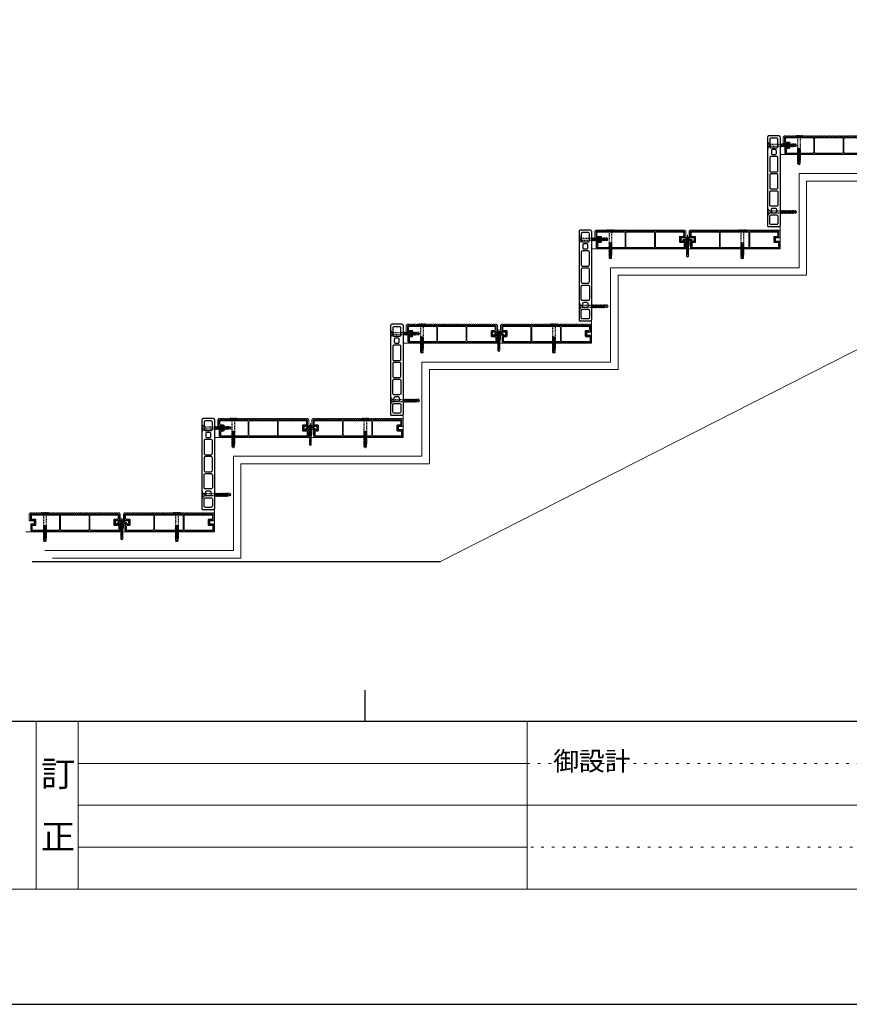
# Model space of a CAD drawing. Units: millimetres. Extents: x 0 to 841, y 0 to 594.
# Drawn here: x 98 to 230, y 0 to 157 of the extents above; entities that cross this region are included whole.
import ezdxf

# ---------------------------------------------------------------- set-up
doc = ezdxf.new("R2010")
doc.units = ezdxf.units.MM
doc.header["$MEASUREMENT"] = 0
doc.linetypes.add('HASEN-S', pattern=[1.7, 0.85, -0.85])
doc.linetypes.add('JWW_HOJO', pattern=[1.693333, -1.27, 0.423333])
for name, color, linetype in [('0-A01-枠A', 4, 'Continuous'), ('0-A02-枠B', 6, 'Continuous'), ('A-D09-金物_鋼材', 1, 'Continuous'), ('A-E01-仕上太線', 4, 'Continuous')]:
    doc.layers.add(name, color=color, linetype=linetype)
for name, color, linetype, lineweight in [('00-断面\u3000中', 6, 'Continuous', 15), ('00-断面\u3000太', 4, 'Continuous', 20), ('A-C05-見え掛り_細線', 1, 'Continuous', 0), ('A-E02-仕上中線', 6, 'Continuous', 9)]:
    doc.layers.add(name, color=color, linetype=linetype, lineweight=lineweight)
doc.layers.add('4-F', color=222, linetype='Continuous', plot=False)
doc.layers.add('A-C01-補助線(非印刷)', color=222, linetype='Continuous', plot=False)
doc.styles.add('ＭＳ ゴシック', font='MS Gothic.ttf', dxfattribs={"height": 1})

# ---------------------------------------------------------------- blocks, each defined once
blk = doc.blocks.new('A$C7F8412F9')
at = {"layer": '00-断面\u3000中'}
for p, q in [((5, 2.5), (1, 1.7)), ((1, 1.7), (13.8, 1.7)), ((5, 2.5), (10.8, 2.5)), ((11.8, 6.5), (11.8, 3.5)), ((11.8, 6.5), (12, 6.5)), ((5, -2.5), (1, -1.7)), ((1, -1.7), (13.8, -1.7)), ((5, -2.5), (10.8, -2.5)), ((11.8, -3.5), (11.8, -6.5)), ((11.8, -6.5), (12, -6.5))]:
    blk.add_line(p, q, dxfattribs=at)
for centre, radius, start, end in [((10.8, 3.5), 1, 270, 0), ((2.5, 0), 11.5, 8.501, 34.4174), ((10.8, -3.5), 1, 0, 90), ((2.5, 0), 11.5, 325.5826, 351.499)]:
    blk.add_arc(centre, radius, start, end, dxfattribs=at)
at = {"layer": 'A-C05-見え掛り_細線'}
for p, q in [((1, 1.7), (0, 1.5)), ((0, 1.5), (0, -1.5)), ((1, -1.7), (0, -1.5))]:
    blk.add_line(p, q, dxfattribs=at)
blk = doc.blocks.new('A$C2EB855D8')
at = {"color": 0, "linetype": 'ByBlock', "lineweight": -2}
for p, q in [((9.9, 7.9), (9.2, 6.9)), ((11.4, 1.7), (12.6, 1.7)), ((9.2, -6.9), (9.9, -7.9)), ((11.4, -1.7), (12.6, -1.7))]:
    blk.add_line(p, q, dxfattribs=at)
for radius, start, end in [(11.5, 8.501, 36.8699), (12.7, 7.6926, 38.4658), (11.5, 323.1301, 351.499), (12.7, 321.5342, 352.3074)]:
    blk.add_arc((0, 0), radius, start, end, dxfattribs=at)
blk = doc.blocks.new('A$C14C85A19')
at = {"color": 0, "linetype": 'ByBlock', "lineweight": -2}
for p, q in [((-2.8, 0.9), (-2.8, 0.8)), ((-2.7, 0.9), (-2.8, 0.9)), ((-2.8, 0.8), (-2.8, 0.7)), ((-2.8, 0.8), (-2.8, 0.8)), ((-2.8, 0.7), (-2.8, 0.6)), ((-2.8, 0.7), (-2.8, 0.7)), ((-2.8, 0.6), (-2.8, 0)), ((-2.8, 0), (2.8, 0)), ((-2.7, 1.2), (-2.7, 1.1)), ((-2.6, 1.2), (-2.7, 1.2)), ((-2.7, 1.1), (-2.7, 1)), ((-2.7, 1.1), (-2.7, 1.1)), ((-2.7, 1), (-2.7, 0.9)), ((-2.5, 1.4), (-2.6, 1.3)), ((-2.6, 1.3), (-2.6, 1.2)), ((-2.6, 1.3), (-2.6, 1.3)), ((-2.5, 1.4), (-2.5, 1.4)), ((-2.4, 1.4), (-2.5, 1.4)), ((-2.3, 1.6), (-2.4, 1.5)), ((-2.4, 1.5), (-2.4, 1.4)), ((-2.4, 1.5), (-2.4, 1.5)), ((-2.3, 1.6), (-2.3, 1.6)), ((-2.2, 1.6), (-2.3, 1.6)), ((-2.2, 1.7), (-2.2, 1.6)), ((-2.1, 1.7), (-2.2, 1.7)), ((-2.1, 1.7), (-2.1, 1.7)), ((-2, 1.7), (-2.1, 1.7)), ((-1.9, 1.7), (-2, 1.7)), ((-1.9, 1.8), (-1.9, 1.7)), ((-1.8, 1.8), (-1.9, 1.8)), ((-1.8, 1.8), (-1.8, 1.8)), ((-1.7, 1.8), (-1.8, 1.8)), ((-1.7, 1.8), (-1.7, 1.8)), ((-1.6, 1.8), (-1.7, 1.8)), ((-0.5, 1.8), (-1.6, 1.8)), ((-1.3, 0), (1.3, 0)), ((-1.3, -1), (-1.3, 0)), ((-0.5, 0.9), (-0.5, 1.8)), ((0.5, 0.9), (-0.5, 0.9)), ((0, 5.3), (0, -24.6)), ((0.5, 1.8), (0.5, 0.9)), ((1.6, 1.8), (0.5, 1.8)), ((1.3, 0), (1.3, -1.1)), ((1.7, 1.8), (1.6, 1.8)), ((1.7, 1.8), (1.7, 1.8)), ((1.8, 1.8), (1.7, 1.8)), ((1.8, 1.8), (1.8, 1.8)), ((1.9, 1.8), (1.8, 1.8)), ((1.9, 1.7), (1.9, 1.8)), ((2, 1.7), (1.9, 1.7)), ((2.1, 1.7), (2, 1.7)), ((2.1, 1.7), (2.1, 1.7)), ((2.2, 1.7), (2.1, 1.7)), ((2.2, 1.6), (2.2, 1.7)), ((2.3, 1.6), (2.2, 1.6)), ((2.3, 1.6), (2.3, 1.6)), ((2.4, 1.5), (2.3, 1.6)), ((2.4, 1.5), (2.4, 1.5)), ((2.4, 1.4), (2.4, 1.5)), ((2.5, 1.4), (2.4, 1.4)), ((2.5, 1.4), (2.5, 1.4)), ((2.6, 1.3), (2.5, 1.4)), ((2.6, 1.3), (2.6, 1.3)), ((2.6, 1.2), (2.6, 1.3)), ((2.7, 1.2), (2.6, 1.2)), ((2.7, 1.1), (2.7, 1.2)), ((2.7, 1.1), (2.7, 1.1)), ((2.7, 1), (2.7, 1.1)), ((2.7, 0.9), (2.7, 1)), ((2.8, 0.9), (2.7, 0.9)), ((2.8, 0.8), (2.8, 0.9)), ((2.8, 0.8), (2.8, 0.8)), ((2.8, 0.7), (2.8, 0.8)), ((2.8, 0.7), (2.8, 0.7)), ((2.8, 0.6), (2.8, 0.7)), ((2.8, 0), (2.8, 0.6)), ((1.5, -1.2), (-1.5, -1.5)), ((1.5, -1.2), (-1.5, -1.5)), ((-1.5, -1.5), (-1.1, -1.2)), ((-1.5, -1.5), (-1.1, -1.7)), ((1.5, -1.7), (-1.5, -2)), ((-1.1, -1.7), (-1.5, -2)), ((-1.5, -2), (1.5, -1.7)), ((-1.5, -2), (-1.1, -2.2)), ((1.5, -2.2), (-1.5, -2.5)), ((-1.1, -2.2), (-1.5, -2.5)), ((-1.5, -2.5), (1.5, -2.2)), ((-1.5, -2.5), (-1.1, -2.7)), ((1.5, -2.7), (-1.5, -3)), ((-1.1, -2.7), (-1.5, -3)), ((-1.5, -3), (1.5, -2.7)), ((-1.5, -3), (-1.1, -3.3)), ((1.5, -3.3), (-1.5, -3.5)), ((-1.1, -3.3), (-1.5, -3.5)), ((-1.5, -3.5), (1.5, -3.3)), ((-1.5, -3.5), (-1.1, -3.7)), ((1.5, -3.7), (-1.5, -4)), ((-1.1, -3.7), (-1.5, -4)), ((-1.5, -4), (1.5, -3.7)), ((-1.5, -4), (-1.1, -4.2)), ((1.5, -4.2), (-1.5, -4.5)), ((-1.1, -4.2), (-1.5, -4.5)), ((-1.5, -4.5), (1.5, -4.2)), ((-1.5, -4.5), (-1.1, -4.7)), ((1.5, -4.7), (-1.5, -5)), ((-1.1, -4.7), (-1.5, -5)), ((-1.5, -5), (1.5, -4.7)), ((-1.5, -5), (-1.1, -5.2)), ((1.5, -5.2), (-1.5, -5.5)), ((-1.1, -5.2), (-1.5, -5.5)), ((-1.5, -5.5), (1.5, -5.2)), ((-1.5, -5.5), (-1.1, -5.7)), ((1.5, -5.7), (-1.5, -6)), ((-1.1, -5.7), (-1.5, -6)), ((-1.5, -6), (1.5, -5.7)), ((-1.5, -6), (-1.1, -6.2)), ((1.5, -6.2), (-1.5, -6.5)), ((-1.1, -6.2), (-1.5, -6.5)), ((-1.5, -6.5), (1.5, -6.2)), ((-1.5, -6.5), (-1.1, -6.7)), ((1.5, -6.7), (-1.5, -7)), ((-1.1, -6.7), (-1.5, -7)), ((-1.5, -7), (1.5, -6.7)), ((-1.5, -7), (-1.1, -7.2)), ((1.5, -7.2), (-1.5, -7.5)), ((-1.1, -7.2), (-1.5, -7.5)), ((-1.5, -7.5), (1.5, -7.2)), ((-1.5, -7.5), (-1.1, -7.7)), ((1.5, -7.7), (-1.5, -8)), ((-1.1, -7.7), (-1.5, -8)), ((-1.5, -8), (1.5, -7.7)), ((-1.5, -8), (-1.1, -8.2)), ((1.5, -8.2), (-1.5, -8.5)), ((-1.1, -8.2), (-1.5, -8.5)), ((-1.5, -8.5), (1.5, -8.2)), ((-1.5, -8.5), (-1.1, -8.7)), ((1.5, -8.7), (-1.5, -9)), ((-1.1, -8.7), (-1.5, -9)), ((-1.5, -9), (1.5, -8.7)), ((-1.5, -9), (-1.1, -9.2)), ((1.5, -9.2), (-1.5, -9.5)), ((-1.1, -9.2), (-1.5, -9.5)), ((-1.5, -9.5), (1.5, -9.2)), ((-1.5, -9.5), (-1.1, -9.8)), ((1.5, -9.8), (-1.5, -10)), ((-1.1, -9.8), (-1.5, -10)), ((-1.5, -10), (1.5, -9.8)), ((-1.5, -10), (-1.1, -10.2)), ((1.5, -10.2), (-1.5, -10.5)), ((-1.1, -10.2), (-1.5, -10.5)), ((-1.5, -10.5), (1.5, -10.2)), ((-1.5, -10.5), (-1.1, -10.7)), ((1.5, -10.7), (-1.5, -11)), ((-1.1, -10.7), (-1.5, -11)), ((-1.5, -11), (1.5, -10.7)), ((-1.5, -11), (-1.1, -11.2)), ((1.5, -11.2), (-1.5, -11.5)), ((-1.1, -11.2), (-1.5, -11.5)), ((-1.5, -11.5), (1.5, -11.2)), ((-1.5, -11.5), (-1.1, -11.7)), ((1.5, -11.7), (-1.5, -12)), ((-1.1, -11.7), (-1.5, -12)), ((-1.5, -12), (1.5, -11.7)), ((-1.5, -12), (-1.1, -12.2)), ((1.5, -12.2), (-1.5, -12.5)), ((-1.1, -12.2), (-1.5, -12.5)), ((-1.5, -12.5), (1.5, -12.2)), ((-1.5, -12.5), (-1.1, -12.7)), ((1.5, -12.7), (-1.5, -13)), ((-1.1, -12.7), (-1.5, -13)), ((-1.5, -13), (1.5, -12.7)), ((-1.5, -13), (-1.1, -13.2)), ((1.5, -13.2), (-1.5, -13.5)), ((-1.1, -13.2), (-1.5, -13.5)), ((-1.5, -13.5), (1.5, -13.2)), ((-1.5, -13.5), (-1.1, -13.7)), ((1.5, -13.7), (-1.5, -14)), ((-1.1, -13.7), (-1.5, -14)), ((-1.5, -14), (1.5, -13.7)), ((-1.5, -14), (-1.1, -14.2)), ((1.5, -14.2), (-1.5, -14.5)), ((-1.1, -14.2), (-1.5, -14.5)), ((-1.5, -14.5), (1.5, -14.2)), ((-1.5, -14.5), (-1.1, -14.7)), ((1.5, -14.7), (-1.5, -15)), ((-1.1, -14.7), (-1.5, -15)), ((-1.5, -15), (1.5, -14.7)), ((-1.5, -15), (-1.1, -15.2)), ((1.5, -15.2), (-1.5, -15.5)), ((-1.1, -15.2), (-1.5, -15.5)), ((-1.5, -15.5), (1.5, -15.2)), ((-1.5, -15.5), (-1.1, -15.7)), ((-1.4, -1.1), (-1.3, -1)), ((-1.1, -1.2), (-1.4, -1.1)), ((0.5, -1.1), (-1.4, -1.1)), ((-1.1, -1.2), (0.5, -1.1)), ((1.1, -1.5), (-1.1, -1.7)), ((-1.1, -1.7), (1.1, -1.5)), ((1.1, -2), (-1.1, -2.2)), ((-1.1, -2.2), (1.1, -2)), ((1.1, -2.5), (-1.1, -2.7)), ((-1.1, -2.7), (1.1, -2.5)), ((1.1, -3), (-1.1, -3.3)), ((-1.1, -3.3), (1.1, -3)), ((1.1, -3.5), (-1.1, -3.7)), ((-1.1, -3.7), (1.1, -3.5)), ((1.1, -4), (-1.1, -4.2)), ((-1.1, -4.2), (1.1, -4)), ((1.1, -4.5), (-1.1, -4.7)), ((-1.1, -4.7), (1.1, -4.5)), ((1.1, -5), (-1.1, -5.2)), ((-1.1, -5.2), (1.1, -5)), ((1.1, -5.5), (-1.1, -5.7)), ((-1.1, -5.7), (1.1, -5.5)), ((1.1, -6), (-1.1, -6.2)), ((-1.1, -6.2), (1.1, -6)), ((1.1, -6.5), (-1.1, -6.7)), ((-1.1, -6.7), (1.1, -6.5)), ((1.1, -7), (-1.1, -7.2)), ((-1.1, -7.2), (1.1, -7)), ((1.1, -7.5), (-1.1, -7.7)), ((-1.1, -7.7), (1.1, -7.5)), ((1.1, -8), (-1.1, -8.2)), ((-1.1, -8.2), (1.1, -8)), ((1.1, -8.5), (-1.1, -8.7)), ((-1.1, -8.7), (1.1, -8.5)), ((1.1, -9), (-1.1, -9.2)), ((-1.1, -9.2), (1.1, -9)), ((1.1, -9.5), (-1.1, -9.8)), ((-1.1, -9.8), (1.1, -9.5)), ((1.1, -10), (-1.1, -10.2)), ((-1.1, -10.2), (1.1, -10)), ((1.1, -10.5), (-1.1, -10.7)), ((-1.1, -10.7), (1.1, -10.5)), ((1.1, -11), (-1.1, -11.2)), ((-1.1, -11.2), (1.1, -11)), ((1.1, -11.5), (-1.1, -11.7)), ((-1.1, -11.7), (1.1, -11.5)), ((1.1, -12), (-1.1, -12.2)), ((-1.1, -12.2), (1.1, -12)), ((1.1, -12.5), (-1.1, -12.7)), ((-1.1, -12.7), (1.1, -12.5)), ((1.1, -13), (-1.1, -13.2)), ((-1.1, -13.2), (1.1, -13)), ((1.1, -13.5), (-1.1, -13.7)), ((-1.1, -13.7), (1.1, -13.5)), ((1.1, -14), (-1.1, -14.2)), ((-1.1, -14.2), (1.1, -14)), ((1.1, -14.5), (-1.1, -14.7)), ((-1.1, -14.7), (1.1, -14.5)), ((1.1, -15), (-1.1, -15.2)), ((-1.1, -15.2), (1.1, -15)), ((1.1, -15.5), (-1.1, -15.7)), ((-1.1, -15.7), (1.1, -15.5)), ((-1, -1.5), (-0.9, 0)), ((1, -1.5), (1, 0)), ((1.1, -1.5), (1.5, -1.2)), ((1.5, -1.7), (1.1, -1.5)), ((1.1, -2), (1.5, -1.7)), ((1.5, -2.2), (1.1, -2)), ((1.1, -2.5), (1.5, -2.2)), ((1.5, -2.7), (1.1, -2.5)), ((1.1, -3), (1.5, -2.7)), ((1.5, -3.3), (1.1, -3)), ((1.1, -3.5), (1.5, -3.3)), ((1.5, -3.7), (1.1, -3.5)), ((1.1, -4), (1.5, -3.7)), ((1.5, -4.2), (1.1, -4)), ((1.1, -4.5), (1.5, -4.2)), ((1.5, -4.7), (1.1, -4.5)), ((1.1, -5), (1.5, -4.7)), ((1.5, -5.2), (1.1, -5)), ((1.1, -5.5), (1.5, -5.2)), ((1.5, -5.7), (1.1, -5.5)), ((1.1, -6), (1.5, -5.7)), ((1.5, -6.2), (1.1, -6)), ((1.1, -6.5), (1.5, -6.2)), ((1.5, -6.7), (1.1, -6.5)), ((1.1, -7), (1.5, -6.7)), ((1.5, -7.2), (1.1, -7)), ((1.1, -7.5), (1.5, -7.2)), ((1.5, -7.7), (1.1, -7.5)), ((1.1, -8), (1.5, -7.7)), ((1.5, -8.2), (1.1, -8)), ((1.1, -8.5), (1.5, -8.2)), ((1.5, -8.7), (1.1, -8.5)), ((1.1, -9), (1.5, -8.7)), ((1.5, -9.2), (1.1, -9)), ((1.1, -9.5), (1.5, -9.2)), ((1.5, -9.8), (1.1, -9.5)), ((1.1, -10), (1.5, -9.8)), ((1.5, -10.2), (1.1, -10)), ((1.1, -10.5), (1.5, -10.2)), ((1.5, -10.7), (1.1, -10.5)), ((1.1, -11), (1.5, -10.7)), ((1.5, -11.2), (1.1, -11)), ((1.1, -11.5), (1.5, -11.2)), ((1.5, -11.7), (1.1, -11.5)), ((1.1, -12), (1.5, -11.7)), ((1.5, -12.2), (1.1, -12)), ((1.1, -12.5), (1.5, -12.2)), ((1.5, -12.7), (1.1, -12.5)), ((1.1, -13), (1.5, -12.7)), ((1.5, -13.2), (1.1, -13)), ((1.1, -13.5), (1.5, -13.2)), ((1.5, -13.7), (1.1, -13.5)), ((1.1, -14), (1.5, -13.7)), ((1.5, -14.2), (1.1, -14)), ((1.1, -14.5), (1.5, -14.2)), ((1.5, -14.7), (1.1, -14.5)), ((1.1, -15), (1.5, -14.7)), ((1.5, -15.2), (1.1, -15)), ((1.1, -15.5), (1.5, -15.2)), ((1.5, -15.7), (1.1, -15.5)), ((1.3, -1.1), (1.5, -1.2)), ((1.5, -15.7), (-1.5, -16)), ((-1.1, -15.7), (-1.5, -16)), ((-1.5, -16), (1.5, -15.7)), ((-1.5, -16), (-1.1, -16.3)), ((1.5, -16.3), (-1.5, -16.5)), ((-1.1, -16.3), (-1.5, -16.5)), ((-1.5, -16.5), (1.5, -16.3)), ((-1.5, -16.5), (-1.1, -16.7)), ((1.5, -16.7), (-1.5, -17)), ((-1.1, -16.7), (-1.5, -17)), ((-1.5, -17), (1.5, -16.7)), ((-1.5, -17), (-1.1, -17.2)), ((1.5, -17.2), (-1.5, -17.5)), ((-1.1, -17.2), (-1.5, -17.5)), ((-1.5, -17.5), (1.5, -17.2)), ((-1.5, -17.5), (-1.1, -17.7)), ((1.5, -17.7), (-1.5, -18)), ((-1.1, -17.7), (-1.5, -18)), ((-1.5, -18), (1.5, -17.7)), ((-1.5, -18), (-1.1, -18.2)), ((1.5, -18.2), (-1.5, -18.5)), ((-1.1, -18.2), (-1.5, -18.5)), ((-1.5, -18.5), (1.5, -18.2)), ((-1.5, -18.5), (-1.1, -18.7)), ((1.5, -18.7), (-1.5, -19)), ((-1.1, -18.7), (-1.5, -19)), ((-1.5, -19), (1.5, -18.7)), ((-1.5, -19), (-1.1, -19.2)), ((1.5, -19.2), (-1.5, -19.5)), ((-1.1, -19.2), (-1.5, -19.5)), ((-1.5, -19.5), (1.5, -19.2)), ((-1.5, -19.5), (-1.1, -19.7)), ((1.5, -19.7), (-1.5, -20)), ((-1.1, -19.7), (-1.5, -20)), ((-1.5, -20), (1.5, -19.7)), ((-1.5, -20), (-1.1, -20.2)), ((1.5, -20.2), (-1.5, -20.5)), ((-1.1, -20.2), (-1.5, -20.5)), ((-1.5, -20.5), (1.5, -20.2)), ((-1.5, -20.5), (-1.1, -20.7)), ((1.5, -20.7), (-1.5, -21)), ((-1.1, -20.7), (-1.5, -21)), ((-1.5, -21), (1.5, -20.7)), ((-1.5, -21), (-1.1, -21.2)), ((1.5, -21.2), (-1.5, -21.5)), ((-1.1, -21.2), (-1.5, -21.5)), ((-1.5, -21.5), (1.5, -21.2)), ((-1.5, -21.5), (-1.1, -21.7)), ((1.5, -21.7), (-1.5, -22)), ((-1.1, -21.7), (-1.5, -22)), ((-1.5, -22), (1.5, -21.7)), ((-1.5, -22), (-1.1, -22.2)), ((1.5, -22.2), (-1.5, -22.5)), ((-1.1, -22.2), (-1.5, -22.5)), ((-1.5, -22.5), (1.5, -22.2)), ((-1.5, -22.5), (-1.1, -22.8)), ((1.5, -22.8), (-1.5, -23)), ((-1.1, -22.8), (-1.5, -23)), ((-1.5, -23), (1.5, -22.8)), ((-1.5, -23), (-1.1, -23.2)), ((1.5, -23.2), (-1.5, -23.5)), ((-1.1, -23.2), (-1.5, -23.5)), ((-1.5, -23.5), (1.5, -23.2)), ((-1.5, -23.5), (-1.1, -23.7)), ((1.5, -23.7), (-1.5, -24)), ((-1.1, -23.7), (-1.5, -24)), ((-1.5, -24), (1.5, -23.7)), ((1.5, -23.7), (-1.5, -24)), ((-1.1, -23.7), (-1.5, -24)), ((-1.5, -24), (1.5, -23.7)), ((-1.5, -24), (-1.1, -24.2)), ((-1.5, -24), (-1.1, -24.2)), ((-1.1, -24.2), (-1.5, -24.5)), ((-1.5, -24.5), (1.5, -24.2)), ((1.5, -24.2), (-1.5, -24.5)), ((-1.5, -24.5), (-1.1, -24.7)), ((-1.1, -24.7), (-1.5, -25)), ((-1.5, -25), (1.5, -24.7)), ((1.5, -24.7), (-1.5, -25)), ((-1.5, -25), (-1.1, -25.2)), ((1.5, -25.2), (-1.5, -25.5)), ((-1.1, -25.2), (-1.5, -25.5)), ((-1.5, -25.5), (1.5, -25.2)), ((-1.5, -25.5), (-1.1, -25.8)), ((-1.5, -28.4), (-1.5, -25.5)), ((-1.5, -28.4), (-1.4, -28.4)), ((-1.5, -28.4), (-1.5, -28.4)), ((0, -30), (-1.5, -28.4)), ((-1.4, -28.4), (-1.3, -28.3)), ((-1.4, -28.4), (-1.4, -28.4)), ((-1.4, -28.4), (-1.4, -28.4)), ((-1.3, -28.3), (-1.2, -28.3)), ((-1.3, -28.3), (-1.3, -28.3)), ((-1.3, -28.3), (-1.3, -28.3)), ((-1.2, -28.3), (-1.1, -28.3)), ((-1.2, -28.3), (-1.2, -28.3)), ((-1.2, -28.3), (-1.2, -28.3)), ((1.1, -16), (-1.1, -16.3)), ((-1.1, -16.3), (1.1, -16)), ((1.1, -16.5), (-1.1, -16.7)), ((-1.1, -16.7), (1.1, -16.5)), ((1.1, -17), (-1.1, -17.2)), ((-1.1, -17.2), (1.1, -17)), ((1.1, -17.5), (-1.1, -17.7)), ((-1.1, -17.7), (1.1, -17.5)), ((1.1, -18), (-1.1, -18.2)), ((-1.1, -18.2), (1.1, -18)), ((1.1, -18.5), (-1.1, -18.7)), ((-1.1, -18.7), (1.1, -18.5)), ((1.1, -19), (-1.1, -19.2)), ((-1.1, -19.2), (1.1, -19)), ((1.1, -19.5), (-1.1, -19.7)), ((-1.1, -19.7), (1.1, -19.5)), ((1.1, -20), (-1.1, -20.2)), ((-1.1, -20.2), (1.1, -20)), ((1.1, -20.5), (-1.1, -20.7)), ((-1.1, -20.7), (1.1, -20.5)), ((1.1, -21), (-1.1, -21.2)), ((-1.1, -21.2), (1.1, -21)), ((1.1, -21.5), (-1.1, -21.7)), ((-1.1, -21.7), (1.1, -21.5)), ((1.1, -22), (-1.1, -22.2)), ((-1.1, -22.2), (1.1, -22)), ((1.1, -22.5), (-1.1, -22.8)), ((-1.1, -22.8), (1.1, -22.5)), ((1.1, -23), (-1.1, -23.2)), ((-1.1, -23.2), (1.1, -23)), ((1.1, -23.5), (-1.1, -23.7)), ((-1.1, -23.7), (1.1, -23.5)), ((1.1, -23.5), (-1.1, -23.7)), ((-1.1, -24.2), (1.1, -24)), ((-1.1, -24.2), (1.1, -24)), ((1.1, -24), (-1.1, -24.2)), ((1.1, -24.5), (-1.1, -24.7)), ((-1.1, -24.7), (1.1, -24.5)), ((1.1, -25), (-1.1, -25.2)), ((-1.1, -25.2), (1.1, -25)), ((-1.1, -25.8), (1.1, -25.5)), ((-1.1, -28.3), (-1, -28.3)), ((-1.1, -28.3), (-1.1, -28.3)), ((-1.1, -28.3), (-1.1, -28.3)), ((-1, -26.5), (-0.9, -26.4)), ((-1, -26.6), (-1, -26.5)), ((0, -30), (-1, -26.6)), ((-1, -28.3), (-0.9, -28.3)), ((-1, -28.3), (-1, -28.3)), ((-1, -28.3), (-1, -28.3)), ((-0.9, -26.3), (-0.8, -26.2)), ((-0.9, -26.4), (-0.9, -26.3)), ((-0.9, -28.3), (-0.8, -28.3)), ((-0.9, -28.3), (-0.9, -28.3)), ((-0.9, -28.3), (-0.9, -28.3)), ((-0.8, -26.1), (-0.7, -26.1)), ((-0.8, -26.2), (-0.8, -26.1)), ((-0.8, -28.3), (-0.7, -28.4)), ((-0.8, -28.3), (-0.8, -28.3)), ((-0.7, -26.1), (-0.6, -26)), ((-0.7, -28.4), (-0.6, -28.4)), ((-0.7, -28.4), (-0.7, -28.4)), ((-0.7, -28.4), (-0.7, -28.4)), ((-0.6, -25.9), (-0.5, -25.9)), ((-0.6, -26), (-0.6, -25.9)), ((-0.6, -28.4), (-0.5, -28.4)), ((-0.6, -28.4), (-0.6, -28.4)), ((-0.6, -28.4), (-0.6, -28.4)), ((-0.6, -28.4), (-0.6, -28.4)), ((-0.5, -25.9), (-0.4, -25.8)), ((-0.5, -28.4), (-0.5, -28.5)), ((-0.5, -28.5), (-0.4, -28.5)), ((-0.5, -28.5), (-0.5, -28.5)), ((-0.4, -25.8), (-0.3, -25.7)), ((-0.4, -25.8), (-0.4, -25.8)), ((-0.3, -25.7), (-0.2, -25.7)), ((-0.2, -25.7), (-0.1, -25.6)), ((-0.1, -25.6), (0, -25.6)), ((0, -25.6), (0.1, -25.6)), ((1.5, -28.4), (0, -30)), ((0.1, -25.6), (0.2, -25.5)), ((0.2, -25.5), (0.3, -25.5)), ((0.3, -25.5), (0.4, -25.5)), ((0.4, -25.5), (0.5, -25.5)), ((0.5, -25.5), (0.6, -25.5)), ((0.6, -25.5), (0.7, -25.5)), ((0.6, -25.5), (0.6, -25.5)), ((0.7, -25.5), (0.8, -25.5)), ((0.8, -25.5), (0.9, -25.6)), ((0.9, -25.6), (1, -25.6)), ((1, -25.6), (1.1, -25.6)), ((1.1, -16), (1.5, -15.7)), ((1.5, -16.3), (1.1, -16)), ((1.1, -16.5), (1.5, -16.3)), ((1.5, -16.7), (1.1, -16.5)), ((1.1, -17), (1.5, -16.7)), ((1.5, -17.2), (1.1, -17)), ((1.1, -17.5), (1.5, -17.2)), ((1.5, -17.7), (1.1, -17.5)), ((1.1, -18), (1.5, -17.7)), ((1.5, -18.2), (1.1, -18)), ((1.1, -18.5), (1.5, -18.2)), ((1.5, -18.7), (1.1, -18.5)), ((1.1, -19), (1.5, -18.7)), ((1.5, -19.2), (1.1, -19)), ((1.1, -19.5), (1.5, -19.2)), ((1.5, -19.7), (1.1, -19.5)), ((1.1, -20), (1.5, -19.7)), ((1.5, -20.2), (1.1, -20)), ((1.1, -20.5), (1.5, -20.2)), ((1.5, -20.7), (1.1, -20.5)), ((1.1, -21), (1.5, -20.7)), ((1.5, -21.2), (1.1, -21)), ((1.1, -21.5), (1.5, -21.2)), ((1.5, -21.7), (1.1, -21.5)), ((1.1, -22), (1.5, -21.7)), ((1.5, -22.2), (1.1, -22)), ((1.1, -22.5), (1.5, -22.2)), ((1.5, -22.8), (1.1, -22.5)), ((1.1, -23), (1.5, -22.8)), ((1.5, -23.2), (1.1, -23)), ((1.1, -23.5), (1.5, -23.2)), ((1.5, -23.7), (1.1, -23.5)), ((1.5, -23.7), (1.1, -23.5)), ((1.1, -24), (1.5, -23.7)), ((1.1, -24), (1.5, -23.7)), ((1.5, -24.2), (1.1, -24)), ((1.1, -24.5), (1.5, -24.2)), ((1.5, -24.7), (1.1, -24.5)), ((1.1, -25), (1.5, -24.7)), ((1.5, -25.2), (1.1, -25)), ((1.1, -25.5), (1.5, -25.2)), ((1.1, -25.6), (1.2, -25.7)), ((1.2, -25.7), (1.3, -25.7)), ((1.3, -25.7), (1.4, -25.8)), ((1.4, -25.8), (1.5, -25.9)), ((1.4, -25.8), (1.4, -25.8)), ((1.5, -28.4), (1.5, -25.2))]:
    blk.add_line(p, q, dxfattribs=at)
blk.add_arc((0, 0), 1, 0, 180, dxfattribs=at)
blk = doc.blocks.new('Eブラケットロング\u3000A')
at = {"color": 0, "linetype": 'ByBlock', "lineweight": -2}
blk.add_blockref('A$C14C85A19', (0, 17), dxfattribs=at)
at = {"layer": '00-断面\u3000中', "color": 0, "linetype": 'ByBlock', "lineweight": -2, "rotation": 90}
blk.add_blockref('A$C7F8412F9', (0, 1.5), dxfattribs=at)
at = {"layer": '00-断面\u3000太', "color": 0, "linetype": 'ByBlock', "lineweight": -2, "rotation": 90}
blk.add_blockref('A$C2EB855D8', (0, 4), dxfattribs=at)
blk = doc.blocks.new('床クール')
at = {"color": 0, "lineweight": 13}
for p, q in [((0, 28), (2, 30)), ((0, 28), (2, 30)), ((0, 28), (0, 17.5)), ((8, 17.5), (0, 17.5)), ((3.9, 30), (2, 30)), ((2, 18.5), (2, 27)), ((2, 18.5), (9, 18.5)), ((3, 28), (142, 28)), ((3.5, 21), (3.5, 25.5)), ((4.4, 29.1), (3.9, 30)), ((4.5, 26.5), (47.5, 26.5)), ((4.5, 20), (9.5, 20)), ((4.9, 29.1), (5.4, 30)), ((5.4, 30), (6.8, 30)), ((7.3, 29.1), (6.8, 30)), ((7.8, 29.1), (8.3, 30)), ((8, 12.5), (8, 17.5)), ((8.3, 30), (9.7, 30)), ((9, 18.5), (9, 11.5)), ((10.2, 29.1), (9.7, 30)), ((10.5, 19), (10.5, 11)), ((10.7, 29.1), (11.2, 30)), ((11.2, 30), (12.4, 30)), ((12.9, 29.1), (12.4, 30)), ((13.4, 29.1), (13.9, 30)), ((13.9, 30), (15.3, 30)), ((15.8, 29.1), (15.3, 30)), ((16.3, 29.1), (16.8, 30)), ((16.8, 30), (18.2, 30)), ((18.7, 29.1), (18.2, 30)), ((19.2, 29.1), (19.7, 30)), ((19.7, 30), (20.9, 30)), ((21.4, 29.1), (20.9, 30)), ((21.9, 29.1), (22.4, 30)), ((22.4, 30), (23.8, 30)), ((24.3, 29.1), (23.8, 30)), ((24.8, 29.1), (25.3, 30)), ((25.3, 30), (26.7, 30)), ((27.2, 29.1), (26.7, 30)), ((27.7, 29.1), (28.2, 30)), ((28.2, 30), (29.4, 30)), ((29.9, 29.1), (29.4, 30)), ((30.4, 29.1), (30.9, 30)), ((30.9, 30), (32.3, 30)), ((32.8, 29.1), (32.3, 30)), ((33.3, 29.1), (33.8, 30)), ((33.8, 30), (35.2, 30)), ((35.7, 29.1), (35.2, 30)), ((36.2, 29.1), (36.7, 30)), ((36.7, 30), (38.7, 30)), ((39.2, 29.1), (38.7, 30)), ((39.7, 29.1), (40.2, 30)), ((41.6, 30), (40.2, 30)), ((42.1, 29.1), (41.6, 30)), ((42.6, 29.1), (43.1, 30)), ((44.5, 30), (43.1, 30)), ((45, 29.1), (44.5, 30)), ((45.5, 29.1), (46, 30)), ((47.2, 30), (46, 30)), ((47.7, 29.1), (47.2, 30)), ((48.2, 29.1), (48.7, 30)), ((48.5, 25.5), (48.5, 3.5)), ((50.1, 30), (48.7, 30)), ((49.7, 25.5), (49.7, 3.5)), ((50.6, 29.1), (50.1, 30)), ((94.3, 26.5), (50.7, 26.5)), ((51.1, 29.1), (51.6, 30)), ((53, 30), (51.6, 30)), ((53.5, 29.1), (53, 30)), ((54, 29.1), (54.5, 30)), ((55.7, 30), (54.5, 30)), ((56.2, 29.1), (55.7, 30)), ((56.7, 29.1), (57.2, 30)), ((58.6, 30), (57.2, 30)), ((59.1, 29.1), (58.6, 30)), ((59.6, 29.1), (60.1, 30)), ((61.5, 30), (60.1, 30)), ((62, 29.1), (61.5, 30)), ((62.5, 29.1), (63, 30)), ((64.2, 30), (63, 30)), ((64.7, 29.1), (64.2, 30)), ((65.2, 29.1), (65.7, 30)), ((67.1, 30), (65.7, 30)), ((67.6, 29.1), (67.1, 30)), ((68.1, 29.1), (68.6, 30)), ((70, 30), (68.6, 30)), ((70.5, 29.1), (70, 30)), ((71, 29.1), (71.5, 30)), ((71.5, 30), (73.5, 30)), ((74, 29.1), (73.5, 30)), ((74.5, 29.1), (75, 30)), ((75, 30), (76.4, 30)), ((76.9, 29.1), (76.4, 30)), ((77.4, 29.1), (77.9, 30)), ((77.9, 30), (79.3, 30)), ((79.8, 29.1), (79.3, 30)), ((80.3, 29.1), (80.8, 30)), ((80.8, 30), (82, 30)), ((82.5, 29.1), (82, 30)), ((83, 29.1), (83.5, 30)), ((83.5, 30), (84.9, 30)), ((85.4, 29.1), (84.9, 30)), ((85.9, 29.1), (86.4, 30)), ((86.4, 30), (87.8, 30)), ((88.3, 29.1), (87.8, 30)), ((88.8, 29.1), (89.3, 30)), ((89.3, 30), (90.5, 30)), ((91, 29.1), (90.5, 30)), ((91.5, 29.1), (92, 30)), ((92, 30), (93.4, 30)), ((93.9, 29.1), (93.4, 30)), ((94.4, 29.1), (94.9, 30)), ((94.9, 30), (96.3, 30)), ((95.3, 25.5), (95.3, 3.5)), ((96.8, 29.1), (96.3, 30)), ((96.5, 25.5), (96.5, 3.5)), ((97.3, 29.1), (97.8, 30)), ((97.5, 26.5), (140.5, 26.5)), ((97.8, 30), (99, 30)), ((99.5, 29.1), (99, 30)), ((100, 29.1), (100.5, 30)), ((100.5, 30), (101.9, 30)), ((102.4, 29.1), (101.9, 30)), ((102.9, 29.1), (103.4, 30)), ((103.4, 30), (104.8, 30)), ((105.3, 29.1), (104.8, 30)), ((105.8, 29.1), (106.3, 30)), ((108.3, 30), (106.3, 30)), ((108.8, 29.1), (108.3, 30)), ((109.3, 29.1), (109.8, 30)), ((111.2, 30), (109.8, 30)), ((111.7, 29.1), (111.2, 30)), ((112.2, 29.1), (112.7, 30)), ((114.1, 30), (112.7, 30)), ((114.6, 29.1), (114.1, 30)), ((115.1, 29.1), (115.6, 30)), ((116.8, 30), (115.6, 30)), ((117.3, 29.1), (116.8, 30)), ((117.8, 29.1), (118.3, 30)), ((119.7, 30), (118.3, 30)), ((120.2, 29.1), (119.7, 30)), ((120.7, 29.1), (121.2, 30)), ((122.6, 30), (121.2, 30)), ((123.1, 29.1), (122.6, 30)), ((123.6, 29.1), (124.1, 30)), ((125.3, 30), (124.1, 30)), ((125.8, 29.1), (125.3, 30)), ((126.3, 29.1), (126.8, 30)), ((128.2, 30), (126.8, 30)), ((128.7, 29.1), (128.2, 30)), ((129.2, 29.1), (129.7, 30)), ((131.1, 30), (129.7, 30)), ((131.6, 29.1), (131.1, 30)), ((132.1, 29.1), (132.6, 30)), ((133.8, 30), (132.6, 30)), ((134.3, 29.1), (133.8, 30)), ((134.8, 29.1), (135.3, 30)), ((135, 19), (135, 11)), ((136.7, 30), (135.3, 30)), ((140.5, 20), (136, 20)), ((143, 18.5), (136.5, 18.5)), ((136.5, 18.5), (136.5, 11.5)), ((137.2, 29.1), (136.7, 30)), ((137.5, 17.5), (145, 17.5)), ((137.5, 12.5), (137.5, 17.5)), ((137.7, 29.1), (138.2, 30)), ((139.6, 30), (138.2, 30)), ((140.1, 29.1), (139.6, 30)), ((140.6, 29.1), (141.1, 30)), ((141.1, 30), (143, 30)), ((141.5, 25.5), (141.5, 21)), ((143, 30), (145, 28)), ((143, 27), (143, 18.5)), ((145, 17.5), (145, 28)), ((2.5, 12.5), (8, 12.5)), ((2.5, 12.5), (2.5, 2.5)), ((2.5, 2.5), (5, 0)), ((2.5, 2.5), (5, 0)), ((3.5, 2.9), (3.5, 11.5)), ((9, 11.5), (3.5, 11.5)), ((3.5, 2.9), (5.4, 1)), ((5, 4), (5, 9)), ((5, 0), (142.5, 0)), ((5.4, 1), (142.1, 1)), ((9.5, 10), (6, 10)), ((6.5, 2.5), (47.5, 2.5)), ((50.7, 2.5), (94.3, 2.5)), ((141, 2.5), (97.5, 2.5)), ((136, 10), (141.5, 10)), ((136.5, 11.5), (144, 11.5)), ((145, 12.5), (137.5, 12.5)), ((144, 2.9), (142.1, 1)), ((142.5, 4), (142.5, 9)), ((142.5, 0), (145, 2.5)), ((144, 2.9), (144, 11.5)), ((145, 2.5), (145, 12.5))]:
    blk.add_line(p, q, dxfattribs=at)
for centre, radius, start, end in [((3, 27), 1, 90, 180), ((4.5, 25.5), 1, 90, 180), ((4.5, 21), 1, 180, 270), ((4.6, 29.2), 0.25, 211.367, 328.633), ((7.6, 29.2), 0.25, 211.367, 328.633), ((9.5, 19), 1, 0, 90), ((10.4, 29.2), 0.25, 211.367, 328.633), ((13.1, 29.2), 0.25, 211.367, 328.633), ((16.1, 29.2), 0.25, 211.367, 328.633), ((18.9, 29.2), 0.25, 211.367, 328.633), ((21.6, 29.2), 0.25, 211.367, 328.633), ((24.6, 29.2), 0.25, 211.367, 328.633), ((27.4, 29.2), 0.25, 211.367, 328.633), ((30.1, 29.2), 0.25, 211.367, 328.633), ((33.1, 29.2), 0.25, 211.367, 328.633), ((35.9, 29.2), 0.25, 211.367, 328.633), ((39.4, 29.2), 0.25, 211.367, 328.633), ((42.4, 29.2), 0.25, 211.367, 328.633), ((45.2, 29.2), 0.25, 211.367, 328.633), ((47.5, 25.5), 1, 0, 90), ((47.9, 29.2), 0.25, 211.367, 328.633), ((50.7, 25.5), 1, 90, 180), ((50.9, 29.2), 0.25, 211.367, 328.633), ((53.8, 29.2), 0.25, 211.367, 328.633), ((56.4, 29.2), 0.25, 211.367, 328.633), ((59.4, 29.2), 0.25, 211.367, 328.633), ((62.2, 29.2), 0.25, 211.367, 328.633), ((64.9, 29.2), 0.25, 211.367, 328.633), ((67.9, 29.2), 0.25, 211.367, 328.633), ((70.8, 29.2), 0.25, 211.367, 328.633), ((74.2, 29.2), 0.25, 211.367, 328.633), ((77.1, 29.2), 0.25, 211.367, 328.633), ((80.1, 29.2), 0.25, 211.367, 328.633), ((82.8, 29.2), 0.25, 211.367, 328.633), ((85.6, 29.2), 0.25, 211.367, 328.633), ((88.6, 29.2), 0.25, 211.367, 328.633), ((91.2, 29.2), 0.25, 211.367, 328.633), ((94.1, 29.2), 0.25, 211.367, 328.633), ((94.3, 25.5), 1, 0, 90), ((97.5, 25.5), 1, 90, 180), ((97.1, 29.2), 0.25, 211.367, 328.633), ((99.8, 29.2), 0.25, 211.367, 328.633), ((102.6, 29.2), 0.25, 211.367, 328.633), ((105.6, 29.2), 0.25, 211.367, 328.633), ((109.1, 29.2), 0.25, 211.367, 328.633), ((111.9, 29.2), 0.25, 211.367, 328.633), ((114.9, 29.2), 0.25, 211.367, 328.633), ((117.6, 29.2), 0.25, 211.367, 328.633), ((120.4, 29.2), 0.25, 211.367, 328.633), ((123.4, 29.2), 0.25, 211.367, 328.633), ((126.1, 29.2), 0.25, 211.367, 328.633), ((128.9, 29.2), 0.25, 211.367, 328.633), ((131.9, 29.2), 0.25, 211.367, 328.633), ((134.6, 29.2), 0.25, 211.367, 328.633), ((136, 19), 1, 90, 180), ((137.4, 29.2), 0.25, 211.367, 328.633), ((140.4, 29.2), 0.25, 211.367, 328.633), ((140.5, 25.5), 1, 0, 90), ((140.5, 21), 1, 270, 0), ((142, 27), 1, 0, 90), ((6, 9), 1, 90, 180), ((6.5, 4), 1.5, 180, 270), ((9.5, 11), 1, 270, 0), ((47.5, 3.5), 1, 270, 0), ((50.7, 3.5), 1, 180, 270), ((94.3, 3.5), 1, 270, 0), ((97.5, 3.5), 1, 180, 270), ((136, 11), 1, 180, 270), ((141, 4), 1.5, 270, 0), ((141.5, 9), 1, 0, 90)]:
    blk.add_arc(centre, radius, start, end, dxfattribs=at)
at = {"color": 0}
for p in [(3.5, 26.5), (141.5, 26.5)]:
    blk.add_point(p, dxfattribs=at)
blk = doc.blocks.new('A$C74522BEF')
at = {"color": 0, "linetype": 'HASEN-S', "lineweight": -2}
for p, q in [((-1.9, -3.3), (-5.7, 0)), ((5.7, 0), (-5.7, 0)), ((1.8, -3.3), (5.7, 0)), ((4.5, -1), (-4.5, -1)), ((1.8, -3.3), (-1.9, -3.3)), ((-1.8, -19.9), (-1.8, -3.3)), ((1.9, -3.3), (1.9, -20.6)), ((-1.8, -19.9), (-2.4, -20.2)), ((2.4, -20.9), (-2.4, -20.2)), ((-2.4, -20.2), (-1.8, -20.6)), ((-1.8, -21.3), (-2.4, -21.6)), ((-2.4, -21.6), (-1.8, -22)), ((2.4, -22.4), (-2.4, -21.6)), ((-1.8, -22.7), (-2.4, -23.1)), ((-2.4, -23.1), (-1.8, -23.4)), ((2.4, -23.8), (-2.4, -23.1)), ((-1.8, -24.2), (-2.4, -24.5)), ((-2.4, -24.5), (-1.8, -24.8)), ((2.4, -25.2), (-2.4, -24.5)), ((-1.8, -25.6), (-2.4, -25.9)), ((2.4, -26.6), (-2.4, -25.9)), ((-2.4, -25.9), (-1.8, -26.2)), ((-1.8, -27), (-2.4, -27.3)), ((2.4, -28), (-2.4, -27.3)), ((-2.4, -27.3), (-1.8, -27.6)), ((-1.8, -28.4), (-2.4, -28.7)), ((2.4, -29.4), (-2.4, -28.7)), ((-2.4, -28.7), (-1.8, -29)), ((-1.8, -29.8), (-2.4, -30.1)), ((2.4, -30.8), (-2.4, -30.1)), ((-2.4, -30.1), (-1.8, -30.4)), ((-1.8, -31.2), (-2.4, -31.5)), ((-1.8, -19.9), (1.9, -20.6)), ((-1.8, -20.6), (1.9, -21.3)), ((-1.8, -21.3), (-1.8, -20.6)), ((-1.8, -21.3), (1.9, -22)), ((-1.8, -22), (1.9, -22.7)), ((-1.8, -22.7), (-1.8, -22)), ((-1.8, -22.7), (1.9, -23.4)), ((-1.8, -24.2), (-1.8, -23.4)), ((-1.8, -23.4), (1.9, -24.1)), ((-1.8, -24.2), (1.9, -24.9)), ((-1.8, -24.8), (1.9, -25.5)), ((-1.8, -25.6), (-1.8, -24.8)), ((-1.8, -25.6), (1.9, -26.3)), ((-1.8, -27), (-1.8, -26.2)), ((-1.8, -26.2), (1.9, -26.9)), ((-1.8, -27), (1.9, -27.7)), ((-1.8, -28.4), (-1.8, -27.6)), ((-1.8, -27.6), (1.9, -28.3)), ((-1.8, -28.4), (1.9, -29.1)), ((-1.8, -29), (1.9, -29.7)), ((-1.8, -29.8), (-1.8, -29)), ((-1.8, -29.8), (1.9, -30.5)), ((-1.8, -31.2), (-1.8, -30.4)), ((-1.8, -30.4), (1.9, -31.1)), ((-1.8, -31.2), (1.9, -31.9)), ((2.4, -20.9), (1.9, -20.6)), ((2.4, -20.9), (1.9, -21.3)), ((1.9, -21.3), (1.9, -22)), ((2.4, -22.4), (1.9, -22)), ((2.4, -22.4), (1.9, -22.7)), ((1.9, -22.7), (1.9, -23.4)), ((2.4, -23.8), (1.9, -23.4)), ((2.4, -23.8), (1.9, -24.1)), ((1.9, -24.1), (1.9, -24.9)), ((2.4, -25.2), (1.9, -24.9)), ((2.4, -25.2), (1.9, -25.5)), ((1.9, -25.5), (1.9, -26.3)), ((2.4, -26.6), (1.9, -26.3)), ((2.4, -26.6), (1.9, -26.9)), ((1.9, -26.9), (1.9, -27.7)), ((2.4, -28), (1.9, -27.7)), ((2.4, -28), (1.9, -28.3)), ((1.9, -28.3), (1.9, -29.1)), ((2.4, -29.4), (1.9, -29.1)), ((2.4, -29.4), (1.9, -29.7)), ((1.9, -29.7), (1.9, -30.5)), ((2.4, -30.8), (1.9, -30.5)), ((2.4, -30.8), (1.9, -31.1)), ((1.9, -31.1), (1.9, -31.9)), ((2.4, -32.2), (-2.4, -31.5)), ((-2.4, -31.5), (-1.8, -31.8)), ((-1.8, -32.6), (-2.4, -32.9)), ((-2.4, -32.9), (-1.8, -33.3)), ((2.4, -33.6), (-2.4, -32.9)), ((-1.8, -34), (-2.4, -34.3)), ((2.4, -35.1), (-2.4, -34.3)), ((-2.4, -34.3), (-1.8, -34.7)), ((-1.8, -35.4), (-2.4, -35.8)), ((2.4, -36.5), (-2.4, -35.8)), ((-2.4, -35.8), (-1.8, -36.1)), ((-1.8, -36.9), (-2.4, -37.2)), ((-2.4, -37.2), (-1.8, -37.5)), ((2.4, -37.9), (-2.4, -37.2)), ((-1.8, -38.3), (-2.4, -38.6)), ((-2.4, -38.6), (-1.8, -38.9)), ((2.4, -39.3), (-2.4, -38.6)), ((-1.8, -39.7), (-2.4, -40)), ((2.4, -40.7), (-2.4, -40)), ((-2.4, -40), (-1.8, -40.3)), ((-1.8, -32.6), (-1.8, -31.8)), ((-1.8, -31.8), (1.9, -32.6)), ((-1.8, -32.6), (1.9, -33.3)), ((-1.8, -33.3), (1.9, -34)), ((-1.8, -34), (-1.8, -33.3)), ((-1.8, -34), (1.9, -34.7)), ((-1.8, -34.7), (1.9, -35.4)), ((-1.8, -35.4), (-1.8, -34.7)), ((-1.8, -35.4), (1.9, -36.1)), ((-1.8, -36.9), (-1.8, -36.1)), ((-1.8, -36.1), (1.9, -36.8)), ((-1.8, -36.9), (1.9, -37.6)), ((-1.8, -37.5), (1.9, -38.2)), ((-1.8, -38.3), (-1.8, -37.5)), ((-1.8, -38.3), (1.9, -39)), ((-1.8, -38.9), (1.9, -39.6)), ((-1.8, -39.7), (-1.8, -38.9)), ((-1.8, -39.7), (1.9, -40.4)), ((-1.8, -40.3), (1.9, -41)), ((-1.8, -41), (-1.8, -40.3)), ((-1.8, -44.9), (-1.8, -41)), ((1.9, -41), (-1.8, -41)), ((0, -46), (-1.8, -41)), ((-1.8, -44.9), (0, -46)), ((0, -46), (0.4, -43.9)), ((1.9, -44.9), (0, -46)), ((2.4, -32.2), (1.9, -31.9)), ((2.4, -32.2), (1.9, -32.6)), ((1.9, -32.6), (1.9, -33.3)), ((2.4, -33.6), (1.9, -33.3)), ((2.4, -33.6), (1.9, -34)), ((1.9, -34), (1.9, -34.7)), ((2.4, -35.1), (1.9, -34.7)), ((2.4, -35.1), (1.9, -35.4)), ((1.9, -35.4), (1.9, -36.1)), ((2.4, -36.5), (1.9, -36.1)), ((2.4, -36.5), (1.9, -36.8)), ((1.9, -36.8), (1.9, -37.6)), ((2.4, -37.9), (1.9, -37.6)), ((2.4, -37.9), (1.9, -38.2)), ((1.9, -38.2), (1.9, -39)), ((2.4, -39.3), (1.9, -39)), ((2.4, -39.3), (1.9, -39.6)), ((1.9, -41), (1.9, -39.6)), ((2.4, -40.7), (1.9, -40.4)), ((2.4, -40.7), (1.9, -41)), ((1.9, -44.9), (1.9, -41))]:
    blk.add_line(p, q, dxfattribs=at)
for centre, radius, start, end in [((-2.8, -44.1), 3.22, 3.1905, 72.1138), ((0, -46), 2.15, 30.0074, 79.5797)]:
    blk.add_arc(centre, radius, start, end, dxfattribs=at)
blk = doc.blocks.new('DJ-1000-2')
for p, q in [((0, 18), (0, 2)), ((2, 20), (143, 20)), ((145, 18), (145, 2)), ((2, 0), (143, 0))]:
    blk.add_line(p, q)
at = {"flags": 128}
for points in [[(17, 16.5), (5.75, 16.5, 0.4142136), (3.75, 14.5), (3.75, 5.5, 0.4142136), (5.75, 3.5), (17, 3.5, 0.4142136), (19, 5.5), (19, 14.5, 0.4142136)], [(55.5, 16.5), (35, 16.5, 0.4142136), (33, 14.5), (33, 5.5, 0.4142136), (35, 3.5), (55.5, 3.5, 0.4142136), (57.5, 5.5), (57.5, 14.5, 0.4142136)], [(82.5, 16.5), (62.5, 16.5, 0.4142136), (60.5, 14.5), (60.5, 5.5, 0.4142136), (62.5, 3.5), (82.5, 3.5, 0.4142136), (84.5, 5.5), (84.5, 14.5, 0.4142136)], [(89.5, 16.5), (110, 16.5, -0.4142136), (112, 14.5), (112, 5.5, -0.4142136), (110, 3.5), (89.5, 3.5, -0.4142136), (87.5, 5.5), (87.5, 14.5, -0.4142136)], [(128, 16.5), (139.25, 16.5, -0.4142136), (141.25, 14.5), (141.25, 5.5, -0.4142136), (139.25, 3.5), (128, 3.5, -0.4142136), (126, 5.5), (126, 14.5, -0.4142136)], [(28, 14), (24, 14, 0.4142136), (22, 12), (22, 8, 0.4142136), (24, 6), (28, 6, 0.4142136), (30, 8), (30, 12, 0.4142136)], [(117, 14), (121, 14, -0.4142136), (123, 12), (123, 8, -0.4142136), (121, 6), (117, 6, -0.4142136), (115, 8), (115, 12, -0.4142136)]]:
    blk.add_lwpolyline(points, format="xyb", close=True, dxfattribs=at)
for centre, start, end in [((2, 18), 90, 180), ((143, 18), 0, 90), ((2, 2), 180, 270), ((143, 2), 270, 0)]:
    blk.add_arc(centre, 2, start, end)
blk = doc.blocks.new('111111')
at = {"layer": 'A-C05-見え掛り_細線'}
for p in [(318.1, 120), (18.1, -30)]:
    blk.add_line(p, (318.1, -30), dxfattribs=at)
at = {"layer": 'A-E02-仕上中線'}
for p, q in [((348.1, 90), (348.1, -60)), ((360.1, 78), (360.1, -72)), ((48.1, -60), (348.1, -60)), ((60.1, -72), (360.1, -72))]:
    blk.add_line(p, q, dxfattribs=at)
at = {"layer": 'A-D09-金物_鋼材', "rotation": 90}
for p in [(298.1, 135), (298.2, 28.7)]:
    blk.add_blockref('A$C74522BEF', p, dxfattribs=at)
at = {"layer": 'A-D09-金物_鋼材'}
for p in [(48.1, 0), (258.1, 0)]:
    blk.add_blockref('A$C74522BEF', p, dxfattribs=at)
at = {"layer": 'A-D09-金物_鋼材', "lineweight": 9}
blk.add_blockref('Eブラケットロング\u3000A', (170.6, -30), dxfattribs=at)
at = {"layer": 'A-E01-仕上太線', "rotation": 270}
blk.add_blockref('DJ-1000-2', (298.1, 150), dxfattribs=at)
at = {"layer": 'A-E01-仕上太線', "lineweight": 5}
for p in [(23.1, -30), (173.1, -30)]:
    blk.add_blockref('床クール', p, dxfattribs=at)

msp = doc.modelspace()

# ---------------------------------------------------------------- linework, layer by layer
at = {"layer": '0-A01-枠A', "linetype": 'Continuous', "lineweight": 5}
for p, q in [((19.83, 45), (763.76, 45)), ((101.04, 45), (101.04, 18.33)), ((107.71, 45), (107.71, 18.33)), ((179.14, 45), (179.14, 31.67)), ((107.71, 38.33), (179.14, 38.33)), ((107.71, 31.67), (179.14, 31.67)), ((179.14, 31.67), (292.33, 31.67)), ((179.14, 31.67), (179.14, 18.33)), ((107.71, 25), (179.14, 25)), ((19.83, 18.33), (766.49, 18.33))]:
    msp.add_line(p, q, dxfattribs=at)
at = {"layer": '4-F', "color": 7, "linetype": 'JWW_HOJO', "lineweight": 5}
msp.add_lwpolyline([(0, 0), (841, 0), (841, 594), (0, 594)], close=True, dxfattribs=at)
at = {"layer": 'A-C01-補助線(非印刷)'}
msp.add_line((100.4, 70.47), (165.39, 70.47), dxfattribs=at)
at = {"layer": 'A-C01-補助線(非印刷)', "color": 9}
msp.add_line((153.39, 45), (153.39, 50), dxfattribs=at)
at = {"layer": 'A-C01-補助線(非印刷)', "linetype": 'JWW_HOJO', "lineweight": 5}
for p, q in [((179.14, 38.33), (349.47, 38.33)), ((349.47, 25), (179.14, 25))]:
    msp.add_line(p, q, dxfattribs=at)
at = {"layer": 'A-C01-補助線(非印刷)', "linetype": 'Continuous'}
msp.add_lwpolyline([(0, 0), (841, 0), (841, 594), (0, 594), (0, 0)], dxfattribs=at)
at = {"layer": 'A-C01-補助線(非印刷)'}
msp.add_lwpolyline([(19.83, 575.67), (821.17, 575.67), (821.17, 45), (19.83, 45)], close=True, dxfattribs=at)
at = {"layer": 'A-E02-仕上中線'}
msp.add_line((165.39, 70.46), (452.42, 216.41), dxfattribs=at)

# ---------------------------------------------------------------- block references
at = {"xscale": 0.1, "yscale": 0.1, "zscale": 0.1}
for p in [(217.6, 138.19), (187.6, 123.19), (157.6, 108.19), (127.6, 93.19), (97.6, 78.19)]:
    msp.add_blockref('111111', p, dxfattribs=at)

# ---------------------------------------------------------------- texts
at = {"layer": '0-A02-枠B', "linetype": 'Continuous', "lineweight": 5, "style": 'ＭＳ ゴシック'}
for s, height, p in [('御設計', 3, (183.31, 37.19)), ('訂', 4, (101.78, 34.67)), ('正', 4, (101.78, 24.67))]:
    msp.add_text(s, height=height, dxfattribs=at).set_placement(p)

doc.saveas('drawing.dxf')
